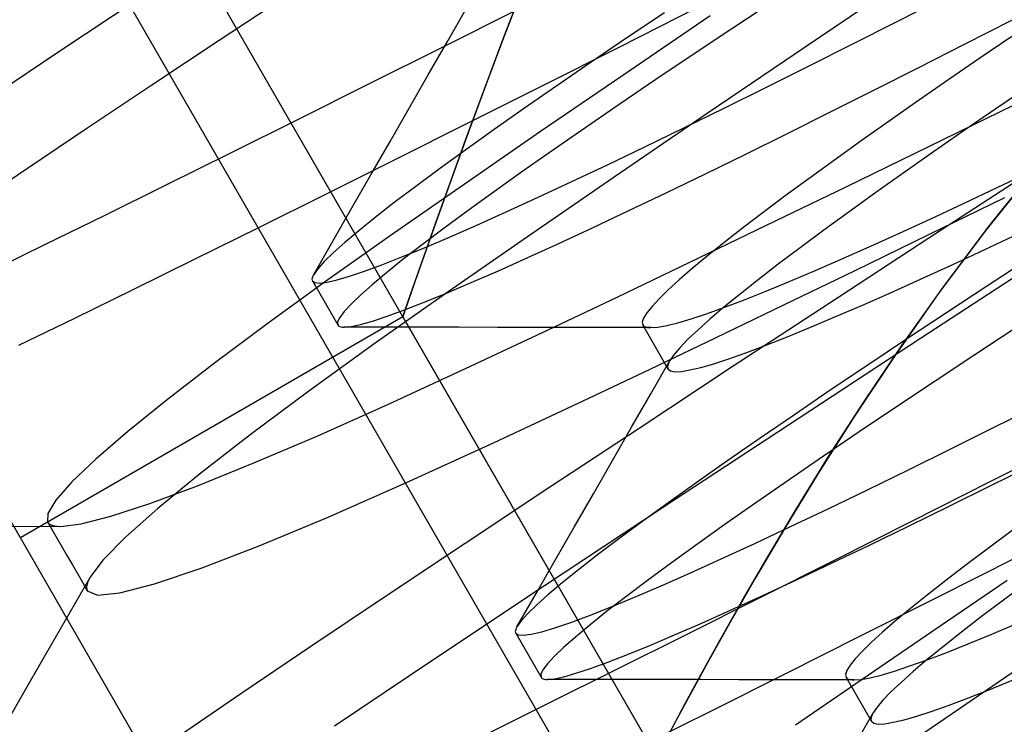
# Model space of a CAD drawing. Units: millimetres. Extents: x -42.8 to 46.5, y -45.6 to 4.8.
# Drawn here: x 9.6 to 11.5, y -29.7 to -28.3 of the extents above; entities that cross this region are included whole.
import ezdxf

# ---------------------------------------------------------------- set-up
doc = ezdxf.new("R2010")
doc.units = ezdxf.units.MM
doc.layers.add('MAIN-2', color=7, linetype='Continuous')

msp = doc.modelspace()

# ---------------------------------------------------------------- linework, layer by layer
at = {"layer": 'MAIN-2'}
for p, q in [((10.7136, -31.2963), (5.4136, -22.1165)), ((8.0384, -24.9253), (11.4659, -30.862)), ((8.9531, -26.8272), (13.8299, -35.2741)), ((8.9531, -26.8272), (13.8299, -35.2741)), ((8.9531, -26.8272), (13.8299, -35.2741)), ((8.9531, -26.8272), (13.8299, -35.2741)), ((8.9531, -26.8272), (13.8299, -35.2741)), ((8.9531, -26.8272), (13.8299, -35.2741)), ((11.3383, -28.2444), (11.1346, -28.3819)), ((10.5407, -28.3615), (10.5839, -28.2493)), ((10.5407, -28.3615), (10.5839, -28.2493)), ((10.5407, -28.3615), (10.5839, -28.2493)), ((10.5407, -28.3615), (10.5839, -28.2493)), ((10.5407, -28.3615), (10.5839, -28.2493)), ((10.5838, -28.2495), (10.5407, -28.3614)), ((10.5838, -28.2495), (10.5407, -28.3614)), ((10.5838, -28.2495), (10.5407, -28.3614)), ((10.5838, -28.2495), (10.5407, -28.3614)), ((10.5838, -28.2495), (10.5407, -28.3614)), ((9.8308, -28.2818), (9.6624, -28.394)), ((10.1184, -28.2784), (9.9796, -28.3702)), ((10.7681, -28.3823), (10.923, -28.304)), ((11.0668, -28.2952), (10.9885, -28.347)), ((11.3123, -28.3333), (11.4018, -28.2878)), ((10.4178, -28.3838), (10.5657, -28.3095)), ((10.4288, -28.3722), (10.4664, -28.3068)), ((10.9456, -28.3217), (10.7739, -28.4386)), ((10.8557, -28.3156), (10.7821, -28.3651)), ((11.225, -28.3775), (11.3123, -28.3333)), ((11.4463, -28.3772), (11.5394, -28.3299)), ((10.501, -28.467), (10.5407, -28.3615)), ((10.501, -28.467), (10.5407, -28.3615)), ((10.501, -28.467), (10.5407, -28.3615)), ((10.501, -28.467), (10.5407, -28.3615)), ((10.501, -28.467), (10.5407, -28.3615)), ((10.5407, -28.3614), (10.5011, -28.4666)), ((10.5407, -28.3614), (10.5011, -28.4666)), ((10.5407, -28.3614), (10.5011, -28.4666)), ((10.5407, -28.3614), (10.5011, -28.4666)), ((10.5407, -28.3614), (10.5011, -28.4666)), ((10.9885, -28.347), (10.9124, -28.3977)), ((11.5396, -28.3622), (11.4766, -28.405)), ((9.9796, -28.3702), (9.8472, -28.4582)), ((10.3912, -28.4377), (10.4288, -28.3722)), ((10.7821, -28.3651), (10.7115, -28.413)), ((11.1392, -28.4207), (11.225, -28.3775)), ((11.3565, -28.4229), (11.4463, -28.3772)), ((9.6624, -28.394), (9.5058, -28.4989)), ((10.2744, -28.4556), (10.4178, -28.3838)), ((10.6168, -28.4584), (10.7681, -28.3823)), ((10.9124, -28.3977), (10.839, -28.4471)), ((11.1346, -28.3819), (10.9402, -28.5138)), ((10.7115, -28.413), (10.6441, -28.4592)), ((11.4766, -28.405), (11.4152, -28.4471)), ((10.3536, -28.5032), (10.3912, -28.4377)), ((10.7739, -28.4386), (10.6122, -28.5493)), ((11.0552, -28.4626), (11.1392, -28.4207)), ((11.2688, -28.4673), (11.3565, -28.4229)), ((9.8472, -28.4582), (9.7214, -28.542)), ((10.136, -28.5247), (10.2744, -28.4556)), ((10.4697, -28.5323), (10.6168, -28.4584)), ((10.839, -28.4471), (10.7685, -28.4949)), ((11.4152, -28.4471), (11.3555, -28.4883)), ((10.4651, -28.5642), (10.501, -28.467)), ((10.4651, -28.5642), (10.501, -28.467)), ((10.4651, -28.5642), (10.501, -28.467)), ((10.4651, -28.5642), (10.501, -28.467)), ((10.4651, -28.5642), (10.501, -28.467)), ((10.5011, -28.4666), (10.4652, -28.5638)), ((10.5011, -28.4666), (10.4652, -28.5638)), ((10.5011, -28.4666), (10.4652, -28.5638)), ((10.5011, -28.4666), (10.4652, -28.5638)), ((10.5011, -28.4666), (10.4652, -28.5638)), ((10.6441, -28.4592), (10.5804, -28.5034)), ((10.9733, -28.5031), (11.0552, -28.4626)), ((11.1826, -28.5106), (11.2688, -28.4673)), ((11.572, -28.4608), (11.5079, -28.5043)), ((10.7685, -28.4949), (10.7012, -28.541)), ((11.3555, -28.4883), (11.298, -28.5285)), ((11.3763, -28.5784), (11.5438, -28.4966)), ((10.316, -28.5686), (10.3536, -28.5032)), ((10.5804, -28.5034), (10.5205, -28.5454)), ((10.9402, -28.5138), (10.7569, -28.6389)), ((10.8938, -28.542), (10.9733, -28.5031)), ((11.0982, -28.5527), (11.1826, -28.5106)), ((11.5079, -28.5043), (11.4456, -28.5471)), ((10.0029, -28.5909), (10.136, -28.5247)), ((10.3272, -28.6036), (10.4697, -28.5323)), ((11.298, -28.5285), (11.2428, -28.5675)), ((9.7214, -28.542), (9.6025, -28.6216)), ((10.6122, -28.5493), (10.4615, -28.6531)), ((10.5205, -28.5454), (10.4648, -28.5852)), ((10.7012, -28.541), (10.6374, -28.5851)), ((10.8171, -28.5792), (10.8938, -28.542)), ((11.016, -28.5933), (11.0982, -28.5527)), ((11.4456, -28.5471), (11.3853, -28.589)), ((10.2784, -28.634), (10.316, -28.5686)), ((10.4333, -28.6517), (10.4651, -28.5642)), ((10.4333, -28.6517), (10.4651, -28.5642)), ((10.4333, -28.6517), (10.4651, -28.5642)), ((10.4333, -28.6517), (10.4651, -28.5642)), ((10.4333, -28.6517), (10.4651, -28.5642)), ((10.4652, -28.5638), (10.4335, -28.6514)), ((10.4652, -28.5638), (10.4335, -28.6514)), ((10.4652, -28.5638), (10.4335, -28.6514)), ((10.4652, -28.5638), (10.4335, -28.6514)), ((10.4652, -28.5638), (10.4335, -28.6514)), ((11.2428, -28.5675), (11.1901, -28.6051)), ((9.8754, -28.654), (10.0029, -28.5909)), ((10.4648, -28.5852), (10.4133, -28.6224)), ((10.6374, -28.5851), (10.5774, -28.6272)), ((10.7436, -28.6144), (10.8171, -28.5792)), ((10.9363, -28.6323), (11.016, -28.5933)), ((11.2135, -28.6576), (11.3763, -28.5784)), ((11.3853, -28.589), (11.3273, -28.6297)), ((10.1897, -28.6722), (10.3272, -28.6036)), ((11.1901, -28.6051), (11.1403, -28.6412)), ((9.6025, -28.6216), (9.4894, -28.6981)), ((10.4133, -28.6224), (10.3664, -28.657)), ((10.5774, -28.6272), (10.5215, -28.6669)), ((10.6735, -28.6476), (10.7436, -28.6144)), ((10.8595, -28.6695), (10.9363, -28.6323)), ((11.3273, -28.6297), (11.2717, -28.669)), ((11.5769, -28.6282), (11.376, -28.7591)), ((11.5912, -28.6148), (11.489, -28.7423)), ((11.4932, -28.7368), (11.5884, -28.6182)), ((11.5105, -28.6594), (11.5787, -28.6269)), ((10.2408, -28.6993), (10.2784, -28.634)), ((10.4059, -28.7283), (10.4333, -28.6517)), ((10.4059, -28.7283), (10.4333, -28.6517)), ((10.4059, -28.7283), (10.4333, -28.6517)), ((10.4059, -28.7283), (10.4333, -28.6517)), ((10.4059, -28.7283), (10.4333, -28.6517)), ((10.4335, -28.6514), (10.406, -28.7279)), ((10.4335, -28.6514), (10.406, -28.7279)), ((10.4335, -28.6514), (10.406, -28.7279)), ((10.4335, -28.6514), (10.406, -28.7279)), ((10.4335, -28.6514), (10.406, -28.7279)), ((10.7569, -28.6389), (10.5866, -28.756)), ((10.6071, -28.6785), (10.6735, -28.6476)), ((11.1403, -28.6412), (11.0934, -28.6757)), ((9.754, -28.714), (9.8754, -28.654)), ((10.0575, -28.7378), (10.1897, -28.6722)), ((10.4615, -28.6531), (10.3226, -28.7496)), ((10.3664, -28.657), (10.3242, -28.6889)), ((10.5215, -28.6669), (10.4698, -28.7043)), ((10.7859, -28.7047), (10.8595, -28.6695)), ((11.0565, -28.7335), (11.2135, -28.6576)), ((11.2717, -28.669), (11.219, -28.7069)), ((11.4441, -28.6908), (11.5105, -28.6594)), ((10.3242, -28.6889), (10.2868, -28.7179)), ((10.5447, -28.707), (10.6071, -28.6785)), ((11.0934, -28.6757), (11.0498, -28.7083)), ((11.376, -28.7519), (11.5254, -28.6791)), ((11.3798, -28.7207), (11.4441, -28.6908)), ((10.2033, -28.7647), (10.2408, -28.6993)), ((10.4698, -28.7043), (10.4226, -28.739)), ((10.4865, -28.7331), (10.5447, -28.707)), ((10.7157, -28.7378), (10.7859, -28.7047)), ((11.0498, -28.7083), (11.0095, -28.7391)), ((11.219, -28.7069), (11.1693, -28.7432)), ((9.6382, -28.7708), (9.754, -28.714)), ((10.2868, -28.7179), (10.2543, -28.7441)), ((10.3829, -28.7933), (10.4059, -28.7283)), ((10.3829, -28.7933), (10.4059, -28.7283)), ((10.3829, -28.7933), (10.4059, -28.7283)), ((10.3829, -28.7933), (10.4059, -28.7283)), ((10.3829, -28.7933), (10.4059, -28.7283)), ((10.406, -28.7279), (10.3831, -28.7928)), ((10.406, -28.7279), (10.3831, -28.7928)), ((10.406, -28.7279), (10.3831, -28.7928)), ((10.406, -28.7279), (10.3831, -28.7928)), ((10.406, -28.7279), (10.3831, -28.7928)), ((11.318, -28.7491), (11.3798, -28.7207)), ((9.9312, -28.8004), (10.0575, -28.7378)), ((10.3226, -28.7496), (10.1938, -28.8406)), ((10.2543, -28.7441), (10.2267, -28.7673)), ((10.4226, -28.739), (10.3799, -28.7711)), ((10.4328, -28.7567), (10.4865, -28.7331)), ((10.6494, -28.7686), (10.7157, -28.7378)), ((10.9059, -28.806), (11.0565, -28.7335)), ((11.0095, -28.7391), (10.9728, -28.7678)), ((11.1693, -28.7432), (11.1228, -28.7776)), ((11.2588, -28.7758), (11.318, -28.7491)), ((11.489, -28.7423), (11.3946, -28.8684)), ((11.4047, -28.8545), (11.4932, -28.7368)), ((11.4863, -28.781), (11.553, -28.7496)), ((10.1657, -28.83), (10.2033, -28.7647)), ((10.2267, -28.7673), (10.2041, -28.7875)), ((10.3837, -28.7775), (10.4328, -28.7567)), ((10.5866, -28.756), (10.4304, -28.8642)), ((10.5871, -28.7971), (10.6494, -28.7686)), ((10.9728, -28.7678), (10.9397, -28.7944)), ((11.376, -28.7591), (11.1797, -28.8873)), ((11.2309, -28.8223), (11.376, -28.7519)), ((9.5268, -28.8248), (9.6382, -28.7708)), ((10.2041, -28.7875), (10.1864, -28.8046)), ((10.3393, -28.7957), (10.3837, -28.7775)), ((10.3799, -28.7711), (10.342, -28.8004)), ((11.1228, -28.7776), (11.0798, -28.8101)), ((11.2025, -28.8007), (11.2588, -28.7758)), ((11.6288, -28.7806), (11.3594, -28.9562)), ((11.4218, -28.811), (11.4863, -28.781)), ((9.8108, -28.8598), (9.9312, -28.8004)), ((10.1864, -28.8046), (10.1736, -28.8188)), ((10.2999, -28.8111), (10.3393, -28.7957)), ((10.342, -28.8004), (10.309, -28.8268)), ((10.3647, -28.8451), (10.3829, -28.7933)), ((10.3647, -28.8451), (10.3829, -28.7933)), ((10.3647, -28.8451), (10.3829, -28.7933)), ((10.3647, -28.8451), (10.3829, -28.7933)), ((10.3647, -28.8451), (10.3829, -28.7933)), ((10.3831, -28.7928), (10.3648, -28.8448)), ((10.3831, -28.7928), (10.3648, -28.8448)), ((10.3831, -28.7928), (10.3648, -28.8448)), ((10.3831, -28.7928), (10.3648, -28.8448)), ((10.3831, -28.7928), (10.3648, -28.8448)), ((10.5292, -28.823), (10.5871, -28.7971)), ((10.7626, -28.8745), (10.9059, -28.806)), ((10.9397, -28.7944), (10.9103, -28.8187)), ((11.1495, -28.8238), (11.2025, -28.8007)), ((11.5735, -28.7988), (11.4912, -28.8525)), ((10.1736, -28.8188), (10.1657, -28.83)), ((10.236, -28.8337), (10.2655, -28.8238)), ((10.2655, -28.8238), (10.2999, -28.8111)), ((10.309, -28.8268), (10.2808, -28.8504)), ((10.4757, -28.8463), (10.5292, -28.823)), ((10.9103, -28.8187), (10.8848, -28.8408)), ((11.0798, -28.8101), (11.0404, -28.8406)), ((11.0907, -28.89), (11.2309, -28.8223)), ((11.0998, -28.8448), (11.1495, -28.8238)), ((11.3598, -28.8394), (11.4218, -28.811)), ((10.1938, -28.8406), (10.0759, -28.9259)), ((10.1625, -28.8376), (10.1623, -28.8396)), ((10.1623, -28.8396), (10.1625, -28.8414)), ((10.1632, -28.8353), (10.1625, -28.8376)), ((10.1625, -28.8414), (10.1631, -28.8429)), ((10.1631, -28.8429), (10.168, -28.8462)), ((10.1631, -28.8429), (10.2131, -28.9295)), ((10.1642, -28.8328), (10.1632, -28.8353)), ((10.1657, -28.83), (10.1642, -28.8328)), ((10.168, -28.8462), (10.1777, -28.847)), ((10.1777, -28.847), (10.1922, -28.8452)), ((10.1922, -28.8452), (10.2116, -28.8408)), ((10.2116, -28.8408), (10.236, -28.8337)), ((10.3648, -28.8448), (10.3516, -28.8826)), ((10.3648, -28.8448), (10.3516, -28.8826)), ((10.3648, -28.8448), (10.3516, -28.8826)), ((10.3648, -28.8448), (10.3516, -28.8826)), ((10.3648, -28.8448), (10.3516, -28.8826)), ((10.3516, -28.8827), (10.3647, -28.8451)), ((10.3516, -28.8827), (10.3647, -28.8451)), ((10.3516, -28.8827), (10.3647, -28.8451)), ((10.3516, -28.8827), (10.3647, -28.8451)), ((10.3516, -28.8827), (10.3647, -28.8451)), ((10.427, -28.8669), (10.4757, -28.8463)), ((10.8848, -28.8408), (10.8631, -28.8606)), ((11.0404, -28.8406), (11.0047, -28.8688)), ((11.0537, -28.8637), (11.0998, -28.8448)), ((11.3006, -28.8661), (11.3598, -28.8394)), ((9.6958, -28.916), (9.8108, -28.8598)), ((10.2808, -28.8504), (10.2575, -28.8709)), ((10.4304, -28.8642), (10.2869, -28.9652)), ((10.8631, -28.8606), (10.8453, -28.8779)), ((11.0114, -28.8805), (11.0537, -28.8637)), ((11.3226, -28.9701), (11.4047, -28.8545)), ((11.4912, -28.8525), (11.4106, -28.9055)), ((10.2575, -28.8709), (10.2391, -28.8885)), ((10.3516, -28.8826), (10.3436, -28.9056)), ((10.3516, -28.8826), (10.3436, -28.9056)), ((10.3516, -28.8826), (10.3436, -28.9056)), ((10.3516, -28.8826), (10.3436, -28.9056)), ((10.3516, -28.8826), (10.3436, -28.9056)), ((10.3436, -28.9056), (10.3516, -28.8827)), ((10.3436, -28.9056), (10.3516, -28.8827)), ((10.3436, -28.9056), (10.3516, -28.8827)), ((10.3436, -28.9056), (10.3516, -28.8827)), ((10.3436, -28.9056), (10.3516, -28.8827)), ((10.3442, -28.8999), (10.3831, -28.8848)), ((10.3831, -28.8848), (10.427, -28.8669)), ((10.6273, -28.9388), (10.7626, -28.8745)), ((10.8453, -28.8779), (10.8314, -28.893)), ((11.0047, -28.8688), (10.9729, -28.8948)), ((10.973, -28.895), (11.0114, -28.8805)), ((11.2443, -28.8909), (11.3006, -28.8661)), ((11.3946, -28.8684), (11.3076, -28.9919)), ((10.2256, -28.9031), (10.2168, -28.9148)), ((10.2391, -28.8885), (10.2256, -28.9031)), ((10.3104, -28.9122), (10.3442, -28.8999)), ((10.8314, -28.893), (10.8212, -28.9056)), ((10.9387, -28.9073), (10.973, -28.895)), ((10.9729, -28.8948), (10.9451, -28.9184)), ((10.9561, -28.9547), (11.0907, -28.89)), ((11.1797, -28.8873), (10.9893, -29.0121)), ((11.1914, -28.9138), (11.2443, -28.8909)), ((9.5853, -28.9695), (9.6958, -28.916)), ((10.3409, -28.9134), (9.5886, -29.3478)), ((10.3409, -28.9134), (9.5886, -29.3478)), ((10.3409, -28.9134), (9.5886, -29.3478)), ((10.3409, -28.9134), (9.5886, -29.3478)), ((10.3409, -28.9134), (9.5886, -29.3478)), ((10.2168, -28.9148), (10.2127, -28.9235)), ((10.2127, -28.9235), (10.2131, -28.9295)), ((10.2579, -28.9284), (10.2816, -28.9217)), ((10.2816, -28.9217), (10.3104, -28.9122)), ((10.3436, -28.9056), (10.3409, -28.9134)), ((10.3409, -28.9134), (10.3436, -28.9056)), ((10.3409, -28.9134), (10.3436, -28.9056)), ((10.3409, -28.9134), (10.3436, -28.9056)), ((10.3409, -28.9134), (10.3436, -28.9056)), ((10.3409, -28.9134), (10.3436, -28.9056)), ((10.3436, -28.9056), (10.3409, -28.9134)), ((10.3436, -28.9056), (10.3409, -28.9134)), ((10.3436, -28.9056), (10.3409, -28.9134)), ((10.3436, -28.9056), (10.3409, -28.9134)), ((10.3409, -28.9134), (12.1659, -32.0744)), ((10.3409, -28.9134), (12.1659, -32.0744)), ((10.3409, -28.9134), (12.1659, -32.0744)), ((10.3409, -28.9134), (12.1659, -32.0744)), ((10.3409, -28.9134), (12.1659, -32.0744)), ((10.8149, -28.9159), (10.8122, -28.9238)), ((10.8122, -28.9238), (10.8131, -28.9295)), ((10.8212, -28.9056), (10.8149, -28.9159)), ((10.8823, -28.9251), (10.9084, -28.9173)), ((10.9084, -28.9173), (10.9387, -28.9073)), ((10.9451, -28.9184), (10.9213, -28.9396)), ((11.1419, -28.9347), (11.1914, -28.9138)), ((11.4106, -28.9055), (11.332, -28.9575)), ((10.0759, -28.9259), (9.9702, -29.0046)), ((10.2131, -28.9295), (10.2141, -28.9307)), ((10.2141, -28.9307), (10.2155, -28.9318)), ((10.2155, -28.9318), (10.2174, -28.9326)), ((10.2174, -28.9326), (10.2197, -28.9332)), ((10.2197, -28.9332), (10.2224, -28.9335)), ((10.2224, -28.9335), (10.2255, -28.9337)), ((10.2255, -28.9337), (10.2392, -28.9324)), ((10.3009, -28.9338), (10.2255, -28.9337)), ((10.2392, -28.9324), (10.2579, -28.9284)), ((10.3763, -28.9339), (10.3009, -28.9338)), ((10.4517, -28.934), (10.3763, -28.9339)), ((10.5271, -28.9342), (10.4517, -28.934)), ((10.4647, -29.0154), (10.6273, -28.9388)), ((10.6025, -28.9343), (10.5271, -28.9342)), ((10.678, -28.9345), (10.6025, -28.9343)), ((10.7535, -28.9346), (10.678, -28.9345)), ((10.829, -28.9348), (10.7535, -28.9346)), ((10.8131, -28.9295), (10.8144, -28.9311)), ((10.8631, -29.0161), (10.8131, -28.9295)), ((10.8144, -28.9311), (10.8162, -28.9324)), ((10.8162, -28.9324), (10.8186, -28.9334)), ((10.8186, -28.9334), (10.8215, -28.9342)), ((10.8215, -28.9342), (10.825, -28.9347)), ((10.825, -28.9347), (10.829, -28.9348)), ((10.829, -28.9348), (10.8427, -28.9338)), ((10.8427, -28.9338), (10.8604, -28.9305)), ((10.8604, -28.9305), (10.8823, -28.9251)), ((10.9213, -28.9396), (10.9015, -28.9583)), ((11.0961, -28.9534), (11.1419, -28.9347)), ((11.547, -28.9353), (11.4668, -28.988)), ((10.8275, -29.0161), (10.9561, -28.9547)), ((10.9015, -28.9583), (10.8858, -28.9746)), ((11.0541, -28.9699), (11.0961, -28.9534)), ((11.3594, -28.9562), (11.0997, -29.1263)), ((11.332, -28.9575), (11.2557, -29.0084)), ((10.2869, -28.9652), (10.1563, -29.0595)), ((10.8858, -28.9746), (10.8742, -28.9883)), ((11.0162, -28.9841), (11.0541, -28.9699)), ((11.2474, -29.0818), (11.3226, -28.9701)), ((10.8288, -29.0651), (10.8664, -28.9996)), ((10.8664, -28.9996), (10.8645, -29.0032)), ((10.8742, -28.9883), (10.8664, -28.9996)), ((10.9527, -29.0057), (10.9824, -28.9961)), ((10.9824, -28.9961), (11.0162, -28.9841)), ((11.3076, -28.9919), (11.2284, -29.1108)), ((11.4668, -28.988), (11.3885, -29.0398)), ((9.9702, -29.0046), (9.8779, -29.0758)), ((10.3132, -29.085), (10.4647, -29.0154)), ((10.7055, -29.0741), (10.8275, -29.0161)), ((10.9893, -29.0121), (10.8058, -29.1328)), ((10.8624, -29.0093), (10.8621, -29.0119)), ((10.8621, -29.0119), (10.8623, -29.0142)), ((10.8623, -29.0142), (10.8631, -29.0161)), ((10.8632, -29.0064), (10.8624, -29.0093)), ((10.8631, -29.0161), (10.8677, -29.0198)), ((10.8645, -29.0032), (10.8632, -29.0064)), ((10.8677, -29.0198), (10.8764, -29.0214)), ((10.8764, -29.0214), (10.8892, -29.0208)), ((10.8892, -29.0208), (10.9061, -29.018)), ((10.9061, -29.018), (10.9273, -29.013)), ((10.9273, -29.013), (10.9527, -29.0057)), ((11.2557, -29.0084), (11.1821, -29.0579)), ((11.3885, -29.0398), (11.3124, -29.0905)), ((10.1563, -29.0595), (10.0405, -29.1458)), ((11.1821, -29.0579), (11.1115, -29.1059)), ((9.8779, -29.0758), (9.8, -29.1388)), ((10.5197, -29.1615), (10.7055, -29.0741)), ((10.7912, -29.1306), (10.8288, -29.0651)), ((10.1737, -29.1472), (10.3132, -29.085)), ((11.1786, -29.1884), (11.2474, -29.0818)), ((11.3124, -29.0905), (11.239, -29.1399)), ((11.5048, -29.1307), (11.5927, -29.0867)), ((11.1115, -29.1059), (11.0441, -29.152)), ((11.2284, -29.1108), (11.1568, -29.2233)), ((10.8058, -29.1328), (10.6304, -29.2486)), ((10.7536, -29.196), (10.7912, -29.1306)), ((11.0997, -29.1263), (10.8522, -29.289)), ((11.4191, -29.1733), (11.5048, -29.1307)), ((9.8, -29.1388), (9.7372, -29.1931)), ((10.0405, -29.1458), (9.941, -29.223)), ((10.0478, -29.2009), (10.1737, -29.1472)), ((11.0441, -29.152), (10.9804, -29.1962)), ((11.239, -29.1399), (11.1685, -29.1877)), ((10.3485, -29.2396), (10.5197, -29.1615)), ((11.3357, -29.2144), (11.4191, -29.1733)), ((11.4982, -29.2369), (11.6567, -29.1566)), ((9.7372, -29.1931), (9.69, -29.2382)), ((11.1685, -29.1877), (11.1012, -29.2338)), ((11.116, -29.2895), (11.1786, -29.1884)), ((9.9373, -29.2456), (10.0478, -29.2009)), ((10.716, -29.2614), (10.7536, -29.196)), ((10.9804, -29.1962), (10.9205, -29.2383)), ((11.2551, -29.2537), (11.3357, -29.2144)), ((11.4982, -29.2455), (11.5826, -29.2034)), ((9.941, -29.223), (9.8591, -29.2902)), ((11.1012, -29.2338), (11.0374, -29.2779)), ((11.1568, -29.2233), (11.0924, -29.3288)), ((9.69, -29.2382), (9.6585, -29.2739)), ((9.8433, -29.2806), (9.9373, -29.2456)), ((10.194, -29.3075), (10.3485, -29.2396)), ((10.6304, -29.2486), (10.4638, -29.359)), ((10.9205, -29.2383), (10.8648, -29.278)), ((11.3427, -29.3155), (11.4982, -29.2369)), ((11.416, -29.2861), (11.4982, -29.2455)), ((10.6784, -29.3268), (10.716, -29.2614)), ((11.1777, -29.291), (11.2551, -29.2537)), ((9.6585, -29.2739), (9.6427, -29.3001)), ((9.7667, -29.3057), (9.8433, -29.2806)), ((9.8591, -29.2902), (9.7956, -29.3466)), ((10.8522, -29.289), (10.6196, -29.4428)), ((10.8648, -29.278), (10.8133, -29.3152)), ((11.0374, -29.2779), (10.9774, -29.32)), ((11.0596, -29.3839), (11.116, -29.2895)), ((11.1037, -29.3261), (11.1777, -29.291)), ((11.3363, -29.3251), (11.416, -29.2861)), ((9.6427, -29.3001), (9.6422, -29.3168)), ((9.7082, -29.3207), (9.7667, -29.3057)), ((10.0584, -29.3639), (10.194, -29.3075)), ((9.5499, -29.3253), (9.6679, -29.3255)), ((9.6422, -29.3168), (9.6442, -29.3194)), ((9.6422, -29.3168), (9.6519, -29.3337)), ((9.6442, -29.3194), (9.6472, -29.3216)), ((9.6472, -29.3216), (9.651, -29.3233)), ((9.651, -29.3233), (9.6557, -29.3245)), ((9.6557, -29.3245), (9.6614, -29.3253)), ((9.6614, -29.3253), (9.6679, -29.3255)), ((9.6679, -29.3255), (9.7082, -29.3207)), ((10.6408, -29.3922), (10.6784, -29.3268)), ((10.8133, -29.3152), (10.7664, -29.3498)), ((10.9774, -29.32), (10.9215, -29.3598)), ((11.0336, -29.359), (11.1037, -29.3261)), ((11.0924, -29.3288), (11.0348, -29.4265)), ((11.1907, -29.3921), (11.3427, -29.3155)), ((11.2595, -29.3623), (11.3363, -29.3251)), ((9.6519, -29.3337), (9.6617, -29.3506)), ((9.7956, -29.3466), (9.7511, -29.3918)), ((10.7664, -29.3498), (10.7242, -29.3817)), ((11.5403, -29.334), (11.4934, -29.3685)), ((9.6617, -29.3506), (9.6715, -29.3676)), ((9.6715, -29.3676), (9.6812, -29.3845)), ((9.944, -29.4079), (10.0584, -29.3639)), ((10.4638, -29.359), (10.3068, -29.4635)), ((10.9215, -29.3598), (10.8698, -29.3971)), ((10.9676, -29.3894), (11.0336, -29.359)), ((11.1859, -29.3975), (11.2595, -29.3623)), ((11.4934, -29.3685), (11.4498, -29.4011)), ((9.6812, -29.3845), (9.691, -29.4014)), ((10.7242, -29.3817), (10.6868, -29.4108)), ((11.0094, -29.4706), (11.0596, -29.3839)), ((11.3931, -29.4648), (11.548, -29.3866)), ((9.691, -29.4014), (9.7008, -29.4183)), ((9.7511, -29.3918), (9.7256, -29.4255)), ((9.8523, -29.4388), (9.944, -29.4079)), ((10.6033, -29.4575), (10.6408, -29.3922)), ((10.8698, -29.3971), (10.8226, -29.4319)), ((10.906, -29.4173), (10.9676, -29.3894)), ((11.0428, -29.4663), (11.1907, -29.3921)), ((11.1157, -29.4306), (11.1859, -29.3975)), ((11.4498, -29.4011), (11.4095, -29.4319)), ((9.7256, -29.4255), (9.6668, -29.5278)), ((9.7008, -29.4183), (9.7105, -29.4352)), ((9.7256, -29.4255), (9.7226, -29.4313)), ((10.6868, -29.4108), (10.6543, -29.4369)), ((10.8491, -29.4424), (10.906, -29.4173)), ((11.0348, -29.4265), (10.9842, -29.5151)), ((9.7105, -29.4352), (9.7203, -29.4521)), ((9.7191, -29.4412), (9.7187, -29.4454)), ((9.7187, -29.4454), (9.7191, -29.449)), ((9.7204, -29.4365), (9.7191, -29.4412)), ((9.7226, -29.4313), (9.7204, -29.4365)), ((9.7844, -29.4563), (9.8523, -29.4388)), ((10.6196, -29.4428), (10.4039, -29.5862)), ((10.6543, -29.4369), (10.6267, -29.4601)), ((10.8226, -29.4319), (10.7799, -29.4639)), ((10.797, -29.4648), (10.8491, -29.4424)), ((11.0494, -29.4614), (11.1157, -29.4306)), ((11.4095, -29.4319), (11.3728, -29.4606)), ((11.5302, -29.4317), (11.3837, -29.5315)), ((11.5693, -29.436), (11.5228, -29.4704)), ((9.7191, -29.449), (9.7203, -29.4521)), ((9.7203, -29.4521), (9.7404, -29.4607)), ((9.7404, -29.4607), (9.7844, -29.4563)), ((10.3068, -29.4635), (10.1601, -29.5617)), ((10.5657, -29.5228), (10.6033, -29.4575)), ((10.6267, -29.4601), (10.6041, -29.4803)), ((10.7799, -29.4639), (10.742, -29.4932)), ((10.75, -29.4842), (10.797, -29.4648)), ((10.8994, -29.5381), (11.0428, -29.4663)), ((10.9871, -29.4899), (11.0494, -29.4614)), ((11.2418, -29.541), (11.3931, -29.4648)), ((11.3728, -29.4606), (11.3397, -29.4872)), ((10.6041, -29.4803), (10.5864, -29.4974)), ((10.7081, -29.5008), (10.75, -29.4842)), ((10.9655, -29.5485), (11.0094, -29.4706)), ((11.5228, -29.4704), (11.4798, -29.5029)), ((10.5864, -29.4974), (10.5736, -29.5116)), ((10.6715, -29.5144), (10.7081, -29.5008)), ((10.742, -29.4932), (10.709, -29.5197)), ((10.9292, -29.5158), (10.9871, -29.4899)), ((11.3397, -29.4872), (11.3103, -29.5115)), ((11.4798, -29.5029), (11.4404, -29.5334)), ((10.5657, -29.5228), (10.5642, -29.5256)), ((10.5736, -29.5116), (10.5657, -29.5228)), ((10.6403, -29.5251), (10.6715, -29.5144)), ((10.709, -29.5197), (10.6808, -29.5432)), ((10.8757, -29.5391), (10.9292, -29.5158)), ((10.9842, -29.5151), (10.9412, -29.5924)), ((11.3103, -29.5115), (11.2848, -29.5336)), ((11.4998, -29.5376), (11.5495, -29.5166)), ((9.6668, -29.5278), (9.6081, -29.6302)), ((10.5625, -29.5304), (10.5623, -29.5324)), ((10.5623, -29.5324), (10.5625, -29.5342)), ((10.5632, -29.5281), (10.5625, -29.5304)), ((10.5625, -29.5342), (10.5631, -29.5357)), ((10.5631, -29.5357), (10.5682, -29.5391)), ((10.5631, -29.5357), (10.6131, -29.6223)), ((10.5642, -29.5256), (10.5632, -29.5281)), ((10.5682, -29.5391), (10.5784, -29.5398)), ((10.5784, -29.5398), (10.5938, -29.5378)), ((10.5938, -29.5378), (10.6144, -29.5329)), ((10.6144, -29.5329), (10.6403, -29.5251)), ((10.6808, -29.5432), (10.6575, -29.5637)), ((10.761, -29.6072), (10.8994, -29.5381)), ((10.827, -29.5597), (10.8757, -29.5391)), ((11.0947, -29.6148), (11.2418, -29.541)), ((11.3837, -29.5315), (11.2447, -29.6267)), ((11.2848, -29.5336), (11.2631, -29.5534)), ((11.4404, -29.5334), (11.4047, -29.5616)), ((11.4537, -29.5565), (11.4998, -29.5376)), ((11.6697, -29.5253), (11.5008, -29.6402)), ((10.1601, -29.5617), (10.0221, -29.6549)), ((10.7831, -29.5776), (10.827, -29.5597)), ((10.928, -29.6164), (10.9655, -29.5485)), ((11.2631, -29.5534), (11.2453, -29.5708)), ((11.4047, -29.5616), (11.3729, -29.5876)), ((11.4114, -29.5733), (11.4537, -29.5565)), ((10.6391, -29.5813), (10.6256, -29.5959)), ((10.6575, -29.5637), (10.6391, -29.5813)), ((10.7442, -29.5927), (10.7831, -29.5776)), ((11.2453, -29.5708), (11.2314, -29.5858)), ((11.373, -29.5878), (11.4114, -29.5733)), ((10.4039, -29.5862), (10.2065, -29.7183)), ((10.6256, -29.5959), (10.6168, -29.6076)), ((10.7104, -29.605), (10.7442, -29.5927)), ((10.9412, -29.5924), (10.9057, -29.6574)), ((11.2212, -29.5984), (11.2149, -29.6087)), ((11.2314, -29.5858), (11.2212, -29.5984)), ((11.3084, -29.6101), (11.3387, -29.6001)), ((11.3387, -29.6001), (11.373, -29.5878)), ((11.3729, -29.5876), (11.3451, -29.6112)), ((10.6168, -29.6076), (10.6127, -29.6164)), ((10.6127, -29.6164), (10.6131, -29.6223)), ((10.6279, -29.6734), (10.761, -29.6072)), ((10.6392, -29.6252), (10.6579, -29.6212)), ((10.6579, -29.6212), (10.6816, -29.6145)), ((10.6816, -29.6145), (10.7104, -29.605)), ((10.8969, -29.6738), (10.928, -29.6164)), ((10.9522, -29.6861), (11.0947, -29.6148)), ((11.2149, -29.6087), (11.2122, -29.6166)), ((11.2122, -29.6166), (11.2131, -29.6223)), ((11.2604, -29.6234), (11.2823, -29.6179)), ((11.2823, -29.6179), (11.3084, -29.6101)), ((11.3451, -29.6112), (11.3213, -29.6324)), ((9.6081, -29.6302), (9.5493, -29.7324)), ((10.6131, -29.6223), (10.6141, -29.6236)), ((10.6141, -29.6236), (10.6155, -29.6246)), ((10.6155, -29.6246), (10.6174, -29.6254)), ((10.6174, -29.6254), (10.6196, -29.626)), ((10.6196, -29.626), (10.6224, -29.6264)), ((10.6224, -29.6264), (10.6255, -29.6265)), ((10.6255, -29.6265), (10.6392, -29.6252)), ((10.7009, -29.6266), (10.6255, -29.6265)), ((10.7763, -29.6267), (10.7009, -29.6266)), ((10.8517, -29.6268), (10.7763, -29.6267)), ((10.9271, -29.627), (10.8517, -29.6268)), ((11.0025, -29.6271), (10.9271, -29.627)), ((11.078, -29.6273), (11.0025, -29.6271)), ((11.1535, -29.6275), (11.078, -29.6273)), ((11.2447, -29.6267), (11.1138, -29.7168)), ((11.229, -29.6276), (11.1535, -29.6275)), ((11.2131, -29.6223), (11.2144, -29.6239)), ((11.2631, -29.7089), (11.2131, -29.6223)), ((11.2144, -29.6239), (11.2162, -29.6252)), ((11.2162, -29.6252), (11.2186, -29.6263)), ((11.2186, -29.6263), (11.2215, -29.627)), ((11.2215, -29.627), (11.225, -29.6275)), ((11.225, -29.6275), (11.229, -29.6276)), ((11.229, -29.6276), (11.2427, -29.6266)), ((11.2427, -29.6266), (11.2604, -29.6234)), ((11.3213, -29.6324), (11.3015, -29.6511)), ((11.5008, -29.6402), (11.3413, -29.7493)), ((11.4961, -29.6462), (11.5419, -29.6275)), ((10.0221, -29.6549), (9.893, -29.7435)), ((10.9057, -29.6574), (10.8778, -29.7094)), ((11.3015, -29.6511), (11.2858, -29.6674)), ((11.4541, -29.6627), (11.4961, -29.6462)), ((10.5004, -29.7366), (10.6279, -29.6734)), ((10.8725, -29.7196), (10.8969, -29.6738)), ((11.2858, -29.6674), (11.2742, -29.6811)), ((11.3824, -29.6889), (11.4162, -29.6769)), ((11.4162, -29.6769), (11.4541, -29.6627)), ((10.8147, -29.7547), (10.9522, -29.6861)), ((11.2288, -29.7579), (11.2664, -29.6924)), ((11.2645, -29.696), (11.2632, -29.6992)), ((11.2664, -29.6924), (11.2645, -29.696)), ((11.2742, -29.6811), (11.2664, -29.6924)), ((11.3273, -29.7058), (11.3527, -29.6985)), ((11.3527, -29.6985), (11.3824, -29.6889)), ((10.8778, -29.7094), (10.8575, -29.7478)), ((11.2624, -29.7022), (11.2621, -29.7047)), ((11.2621, -29.7047), (11.2623, -29.707)), ((11.2623, -29.707), (11.2631, -29.7089)), ((11.2632, -29.6992), (11.2624, -29.7022)), ((11.2631, -29.7089), (11.2677, -29.7126)), ((11.2677, -29.7126), (11.2764, -29.7142)), ((11.2764, -29.7142), (11.2892, -29.7136)), ((11.2892, -29.7136), (11.3061, -29.7109)), ((11.3061, -29.7109), (11.3273, -29.7058))]:
    msp.add_line(p, q, dxfattribs=at)

doc.saveas('drawing.dxf')
